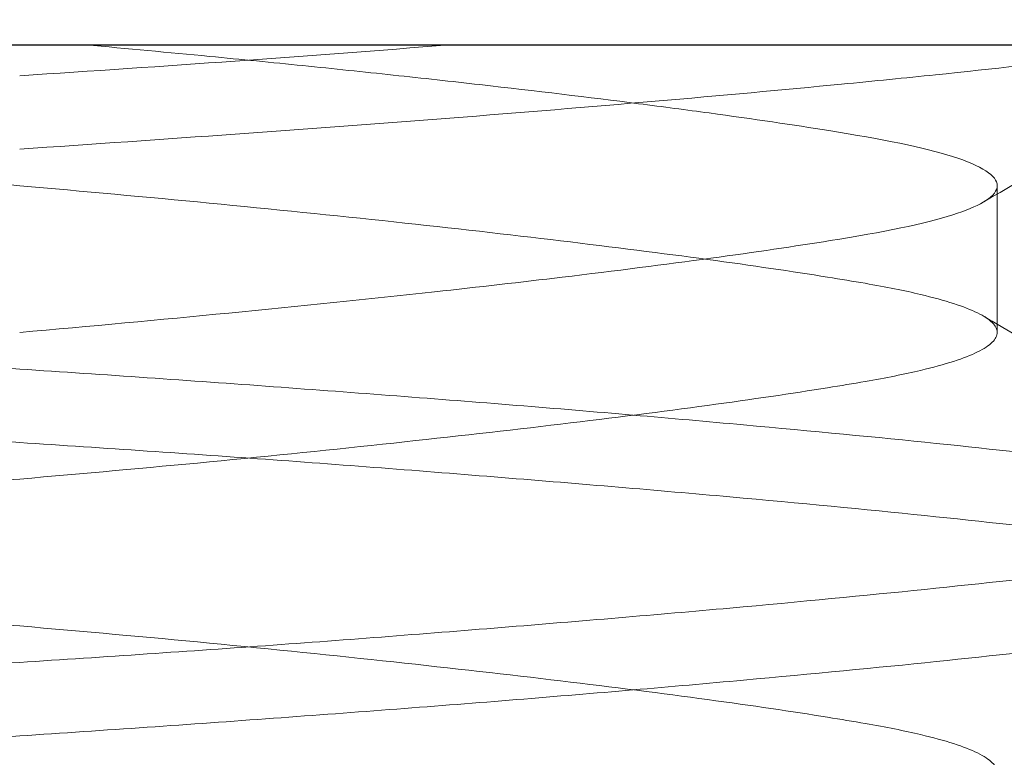
# Model space of a CAD drawing. Units: inches. Extents: x -2.07 to 1.97, y -5.17 to 2.81.
# Drawn here: x 0 to 0.05, y -0.31 to -0.27 of the extents above; entities that cross this region are included whole.
import ezdxf

# ---------------------------------------------------------------- set-up
doc = ezdxf.new("R2010")
doc.units = ezdxf.units.IN
doc.header["$MEASUREMENT"] = 0
for name, color, linetype, lineweight in [('FABRIC-ROLL', 7, 'Continuous', 30), ('POCKET', 7, 'Continuous', 25), ('SHADE-BRACKET', 7, 'Continuous', 30), ('SHADE-BRACKET_SCREW', 7, 'Continuous', 5)]:
    doc.layers.add(name, color=color, linetype=linetype, lineweight=lineweight)

msp = doc.modelspace()

# ---------------------------------------------------------------- hatches: boundary and pattern name
at = {"layer": 'FABRIC-ROLL', "transparency": 33554559}
h = msp.add_hatch(color=254, dxfattribs=at)
h.dxf.hatch_style = 1
edge = h.paths.add_edge_path(flags=16)
edge.add_arc((0, 0), 0.6000000000000001, 0, 360)
edge = h.paths.add_edge_path()
edge.add_line((-1.200000000000002, -3.197146222979983), (-1.199999999999999, 0))
edge.add_ellipse((2.220446049250313e-16, -6.480926906249351e-15), major_axis=(-1.2, 0), ratio=1, start_angle=9.068721546033373, end_angle=359.9999999999997, ccw=False)
edge.add_line((-1.184999999999997, -0.1891428031937985), (-1.184999999999999, -3.197146222979983))
edge.add_line((-1.184999999999999, -3.197146222979983), (-1.184999999999999, -3.335863903201991))
edge.add_ellipse((0.8150000000000028, -3.335863903201989), major_axis=(-2.000000000000002, 0), ratio=1, start_angle=5.088887490341627e-14, end_angle=18.34609202674709)
edge.add_ellipse((-1.192499999999346, -4.00157311149238), major_axis=(-0.1149999999999987, 0), ratio=1, start_angle=195.2184551589463, end_angle=198.3460920280488, ccw=False)
edge.add_ellipse((-3.122363984844998, -4.526573111489119), major_axis=(-2.115000000000228, 0), ratio=1, start_angle=164.7815448422136, end_angle=195.2184551577409, ccw=False)
edge.add_ellipse((-1.19250000000025, -5.051573111489991), major_axis=(-0.1149999999997862, 0), ratio=1, start_angle=15.218455157743392, end_angle=164.7815448423196, ccw=False)
edge.add_ellipse((0.7373639848445008, -4.526573111490046), major_axis=(-2.114999999999986, 0), ratio=1, start_angle=-15.218455157768688, end_angle=15.218455157765675, ccw=False)
edge.add_ellipse((-1.192500000000719, -4.001573111492321), major_axis=(-0.1149999999999162, 0), ratio=1, start_angle=341.6539079719711, end_angle=344.7815448410732, ccw=False)
edge.add_ellipse((-3.199999999999997, -3.335863903202), major_axis=(-1.999999999999996, 0), ratio=1, start_angle=161.6539079732531, end_angle=180.0000000000003)
edge.add_line((-1.200000000000002, -3.335863903201991), (-1.200000000000002, -3.197146222979983))
edge = h.paths.add_edge_path(flags=16)
edge.add_ellipse((0.8149999999998816, -3.335863903201344), major_axis=(-2.014999999999955, 0), ratio=1, start_angle=6.377363356145934, end_angle=18.34609202676775)
edge.add_ellipse((-1.192500000002424, -4.001573111481947), major_axis=(-0.09999999999977088, 0), ratio=1, start_angle=195.218455152992, end_angle=198.3460920219715, ccw=False)
edge.add_ellipse((-3.122363984845003, -4.526573111490864), major_axis=(-2.100000000000232, 0), ratio=1, start_angle=164.7815448422547, end_angle=195.2184551577913, ccw=False)
edge.add_ellipse((-1.192499999999997, -5.051573111489994), major_axis=(-0.09999999999999908, 0), ratio=1, start_angle=15.218455157802111, end_angle=164.7815448421975, ccw=False)
edge.add_ellipse((0.7373639848445142, -4.526573111489934), major_axis=(-2.099999999999999, 0), ratio=1, start_angle=-15.218455157770393, end_angle=15.218455157773406, ccw=False)
edge.add_ellipse((-1.192500000000162, -4.001573111490505), major_axis=(-0.1000000000000055, 0), ratio=1, start_angle=341.65390797290735, end_angle=344.7815448418867, ccw=False)
edge.add_ellipse((-3.199999999999866, -3.335863903201362), major_axis=(-2.014999999999939, 0), ratio=1, start_angle=161.6539079732327, end_angle=173.6226366438544)
edge.add_ellipse((-1.192499999999999, -3.560238032725989), major_axis=(-0.004999999999911714, 0), ratio=1, start_angle=186.3773633478464, end_angle=353.6226366522148, ccw=False)
at = {"layer": 'POCKET', "transparency": 33554559}
h = msp.add_hatch(color=254, dxfattribs=at)
h.dxf.hatch_style = 1
edge = h.paths.add_edge_path()
edge.add_spline(control_points=[(1.441896254980296, -1.6805234924505), (1.438090240066503, -1.571533485380752), (1.434284225152709, -1.462543478311003), (1.43406738747991, -1.456334059791063), (1.438304782033734, -1.451790010459536), (1.442542176587557, -1.44724596112801), (1.448751595107497, -1.447029123455213), (1.468739411647896, -1.446331133521157), (1.488727228188296, -1.4456331435871), (1.503718090593491, -1.445109651136609), (1.504241583044081, -1.460100513541801), (1.506868026130453, -1.53531200299615), (1.50949446921681, -1.6105234924505), (1.509999999999955, -1.625), (1.524485331622097, -1.625), (1.592242665811046, -1.625), (1.659999999999997, -1.625), (1.674999999999997, -1.625), (1.674999999999997, -1.61), (1.674999999999997, -0.1400000000000006), (1.674999999999997, 1.329999999999999), (1.674999999999997, 1.350710678118654), (1.660355339059324, 1.365355339059326), (1.64571067811865, 1.379999999999999), (1.624999999999996, 1.379999999999999), (1.337499999999997, 1.379999999999999), (1.049999999999997, 1.38), (1.049999999999997, 1.36), (1.029999999999998, 1.36), (1.009999999999998, 1.36), (1.009999999999998, 1.38), (-1.77635683940025e-15, 1.38), (-1.010000000000002, 1.38), (-1.010000000000002, 1.36), (-1.030000000000001, 1.36), (-1.050000000000002, 1.36), (-1.050000000000001, 1.38), (-1.337500000000002, 1.38), (-1.625000000000004, 1.38), (-1.675000000000002, 1.38), (-1.675000000000002, 1.33), (-1.675000000000002, 1.023750000000001), (-1.675000000000002, 0.7175000000000007), (-1.655000000000003, 0.7174999999999998), (-1.655000000000003, 0.6975000000000007), (-1.655000000000003, 0.6775000000000015), (-1.675000000000002, 0.6775000000000007), (-1.675000000000002, -0.3324999999999996), (-1.675000000000004, -1.3425), (-1.655000000000003, -1.3425), (-1.655000000000003, -1.3625), (-1.655000000000003, -1.3825), (-1.675000000000004, -1.3825), (-1.675000000000004, -1.69625), (-1.675000000000004, -2.01), (-1.675000000000004, -2.045), (-1.710000000000004, -2.045), (-1.712500000000004, -2.045), (-1.715000000000003, -2.045), (-1.750000000000004, -2.045), (-1.750000000000004, -2.01), (-1.750000000000004, -0.2849999999999997), (-1.750000000000004, 1.44), (-1.750000000000004, 1.455), (-1.735000000000003, 1.455), (-3.552713678800501e-15, 1.455), (1.734999999999998, 1.455), (1.741213203435594, 1.455000000000001), (1.745606601717796, 1.450606601717799), (1.75, 1.446213203435597), (1.749999999999998, 1.44), (1.749999999999998, -0.2849999999999999), (1.749999999999998, -2.01), (1.749999999999998, -2.045), (1.714999999999998, -2.045), (1.712499999999999, -2.045), (1.709999999999997, -2.045), (1.674999999999997, -2.045), (1.674999999999997, -2.01), (1.674999999999999, -1.99), (1.675000000000001, -1.97), (1.674999999999999, -1.8575), (1.674999999999997, -1.745), (1.674999999999997, -1.695), (1.624999999999996, -1.695), (1.592499999999998, -1.695), (1.559999999999997, -1.695), (1.559999999999997, -1.685), (1.549999999999997, -1.685), (1.539999999999997, -1.685), (1.539999999999997, -1.695), (1.498443558692797, -1.695), (1.456887117385596, -1.695), (1.442401785763455, -1.695), (1.441896254980309, -1.6805234924505)], knot_values=[0, 0, 0, 1, 1, 1.785398163397563, 1.785398163397563, 2.570796326795126, 2.570796326795126, 3.570796326795125, 3.570796326795125, 5.141592653583445, 5.141592653583445, 6.141592653583445, 6.141592653583445, 7.677482395340974, 7.677482395340974, 8.677482395340974, 8.677482395340974, 10.24827872213587, 10.24827872213587, 11.24827872213587, 11.24827872213587, 12.03367688553332, 12.03367688553332, 12.81907504893077, 12.81907504893077, 13.81907504893077, 13.81907504893077, 15.38987137572566, 15.38987137572566, 16.96066770252056, 16.96066770252056, 17.96066770252056, 17.96066770252056, 19.53146402931546, 19.53146402931546, 21.10226035611035, 21.10226035611035, 22.10226035611035, 22.10226035611035, 23.67305668290525, 23.67305668290525, 24.67305668290525, 24.67305668290525, 26.2438530097001, 26.2438530097001, 27.81464933649495, 27.81464933649495, 28.81464933649495, 28.81464933649495, 30.38544566328985, 30.38544566328985, 31.95624199008475, 31.95624199008475, 32.95624199008475, 32.95624199008475, 34.52703831687964, 34.52703831687964, 35.52703831687964, 35.52703831687964, 37.09783464367454, 37.09783464367454, 38.09783464367454, 38.09783464367454, 39.66863097046944, 39.66863097046944, 40.66863097046944, 40.66863097046944, 41.45402913386689, 41.45402913386689, 42.23942729726434, 42.23942729726434, 43.23942729726434, 43.23942729726434, 44.81022362405924, 44.81022362405924, 45.81022362405924, 45.81022362405924, 47.38101995085414, 47.38101995085414, 48.38101995085414, 48.38101995085414, 49.38101995085414, 49.38101995085414, 50.95181627764904, 50.95181627764904, 51.95181627764904, 51.95181627764904, 53.52261260444394, 53.52261260444394, 55.09340893123883, 55.09340893123883, 56.09340893123883, 56.09340893123883, 57.62929867299636, 57.62929867299636, 57.62929867299636], weights=[1, 1, 1, 0.9238795325112649, 1, 0.9238795325112649, 1, 1, 1, 0.7071067811888727, 1, 1, 1, 0.7193398003377764, 1, 1, 1, 0.7071067811865476, 1, 1, 1, 0.9238795325112865, 1, 0.9238795325112865, 1, 1, 1, 0.7071067811865476, 1, 0.7071067811865476, 1, 1, 1, 0.7071067811865476, 1, 0.7071067811865476, 1, 1, 1, 0.7071067811865476, 1, 1, 1, 0.7071067811865632, 1, 0.7071067811865632, 1, 1, 1, 0.7071067811865476, 1, 0.7071067811865476, 1, 1, 1, 0.7071067811865482, 1, 1, 1, 0.7071067811865476, 1, 1, 1, 0.7071067811865476, 1, 1, 1, 0.9238795325112857, 1, 0.9238795325112857, 1, 1, 1, 0.7071067811865476, 1, 1, 1, 0.7071067811865476, 1, 1, 1, 1, 1, 0.7071067811865476, 1, 1, 1, 0.7071067811865476, 1, 0.7071067811865476, 1, 1, 1, 0.7193398003377766, 1], degree=2, periodic=0)

# ---------------------------------------------------------------- linework, layer by layer
at = {"layer": 'FABRIC-ROLL', "extrusion": (0, 0, -1)}
msp.add_lwpolyline([(1.200000000000002, -3.197146222979983), (1.199999999999999, 0, 25.25863085358916), (1.184999999999997, -0.1891428031937985), (1.184999999999999, -3.197146222979983), (1.184999999999999, -3.335863903201991, -0.08022135349990651), (1.083345153664462, -3.965376156902142, 0.01364773754436607), (1.081532820871406, -3.971385611490103, 0.1335924098198894), (1.081532820871848, -5.081760611489761, 0.764302568256064), (1.303467179128618, -5.081760611489883, 0.1335924098199204), (1.303467179128589, -3.971385611490103, 0.01364773754436436), (1.301654846335536, -3.965376156902146, -0.0802213534999073), (1.200000000000002, -3.335863903201991)], format="xyb", close=True, dxfattribs=at)
msp.add_circle((0, 0), 0.6000000000000001, dxfattribs=at)
at = {"layer": 'POCKET'}
msp.add_rational_spline([(1.441896254980296, -1.6805234924505), (1.438090240066503, -1.571533485380752), (1.434284225152709, -1.462543478311003), (1.43406738747991, -1.456334059791063), (1.438304782033734, -1.451790010459536), (1.442542176587557, -1.44724596112801), (1.448751595107497, -1.447029123455213), (1.468739411647896, -1.446331133521157), (1.488727228188296, -1.4456331435871), (1.503718090593491, -1.445109651136609), (1.504241583044081, -1.460100513541801), (1.506868026130453, -1.53531200299615), (1.50949446921681, -1.6105234924505), (1.509999999999955, -1.625), (1.524485331622097, -1.625), (1.592242665811046, -1.625), (1.659999999999997, -1.625), (1.674999999999997, -1.625), (1.674999999999997, -1.61), (1.674999999999997, -0.1400000000000006), (1.674999999999997, 1.329999999999999), (1.674999999999997, 1.350710678118654), (1.660355339059324, 1.365355339059326), (1.64571067811865, 1.379999999999999), (1.624999999999996, 1.379999999999999), (1.337499999999997, 1.379999999999999), (1.049999999999997, 1.38), (1.049999999999997, 1.36), (1.029999999999998, 1.36), (1.009999999999998, 1.36), (1.009999999999998, 1.38), (-1.77635683940025e-15, 1.38), (-1.010000000000002, 1.38), (-1.010000000000002, 1.36), (-1.030000000000001, 1.36), (-1.050000000000002, 1.36), (-1.050000000000001, 1.38), (-1.337500000000002, 1.38), (-1.625000000000004, 1.38), (-1.675000000000002, 1.38), (-1.675000000000002, 1.33), (-1.675000000000002, 1.023750000000001), (-1.675000000000002, 0.7175000000000007), (-1.655000000000003, 0.7174999999999998), (-1.655000000000003, 0.6975000000000007), (-1.655000000000003, 0.6775000000000015), (-1.675000000000002, 0.6775000000000007), (-1.675000000000002, -0.3324999999999996), (-1.675000000000004, -1.3425), (-1.655000000000003, -1.3425), (-1.655000000000003, -1.3625), (-1.655000000000003, -1.3825), (-1.675000000000004, -1.3825), (-1.675000000000004, -1.69625), (-1.675000000000004, -2.01), (-1.675000000000004, -2.045), (-1.710000000000004, -2.045), (-1.712500000000004, -2.045), (-1.715000000000003, -2.045), (-1.750000000000004, -2.045), (-1.750000000000004, -2.01), (-1.750000000000004, -0.2849999999999997), (-1.750000000000004, 1.44), (-1.750000000000004, 1.455), (-1.735000000000003, 1.455), (-3.552713678800501e-15, 1.455), (1.734999999999998, 1.455), (1.741213203435594, 1.455000000000001), (1.745606601717796, 1.450606601717799), (1.75, 1.446213203435597), (1.749999999999998, 1.44), (1.749999999999998, -0.2849999999999999), (1.749999999999998, -2.01), (1.749999999999998, -2.045), (1.714999999999998, -2.045), (1.712499999999999, -2.045), (1.709999999999997, -2.045), (1.674999999999997, -2.045), (1.674999999999997, -2.01), (1.674999999999999, -1.99), (1.675000000000001, -1.97), (1.674999999999999, -1.8575), (1.674999999999997, -1.745), (1.674999999999997, -1.695), (1.624999999999996, -1.695), (1.592499999999998, -1.695), (1.559999999999997, -1.695), (1.559999999999997, -1.685), (1.549999999999997, -1.685), (1.539999999999997, -1.685), (1.539999999999997, -1.695), (1.498443558692797, -1.695), (1.456887117385596, -1.695), (1.442401785763455, -1.695), (1.441896254980309, -1.6805234924505)], [1, 1, 1, 0.9238795325112649, 1, 0.9238795325112649, 1, 1, 1, 0.7071067811888727, 1, 1, 1, 0.7193398003377764, 1, 1, 1, 0.7071067811865476, 1, 1, 1, 0.9238795325112865, 1, 0.9238795325112865, 1, 1, 1, 0.7071067811865476, 1, 0.7071067811865476, 1, 1, 1, 0.7071067811865476, 1, 0.7071067811865476, 1, 1, 1, 0.7071067811865476, 1, 1, 1, 0.7071067811865632, 1, 0.7071067811865632, 1, 1, 1, 0.7071067811865476, 1, 0.7071067811865476, 1, 1, 1, 0.7071067811865482, 1, 1, 1, 0.7071067811865476, 1, 1, 1, 0.7071067811865476, 1, 1, 1, 0.9238795325112857, 1, 0.9238795325112857, 1, 1, 1, 0.7071067811865476, 1, 1, 1, 0.7071067811865476, 1, 1, 1, 1, 1, 0.7071067811865476, 1, 1, 1, 0.7071067811865476, 1, 0.7071067811865476, 1, 1, 1, 0.7193398003377766, 1], degree=2, knots=[0, 0, 0, 1, 1, 1.785398163397563, 1.785398163397563, 2.570796326795126, 2.570796326795126, 3.570796326795125, 3.570796326795125, 5.141592653583445, 5.141592653583445, 6.141592653583445, 6.141592653583445, 7.677482395340974, 7.677482395340974, 8.677482395340974, 8.677482395340974, 10.24827872213587, 10.24827872213587, 11.24827872213587, 11.24827872213587, 12.03367688553332, 12.03367688553332, 12.81907504893077, 12.81907504893077, 13.81907504893077, 13.81907504893077, 15.38987137572566, 15.38987137572566, 16.96066770252056, 16.96066770252056, 17.96066770252056, 17.96066770252056, 19.53146402931546, 19.53146402931546, 21.10226035611035, 21.10226035611035, 22.10226035611035, 22.10226035611035, 23.67305668290525, 23.67305668290525, 24.67305668290525, 24.67305668290525, 26.2438530097001, 26.2438530097001, 27.81464933649495, 27.81464933649495, 28.81464933649495, 28.81464933649495, 30.38544566328985, 30.38544566328985, 31.95624199008475, 31.95624199008475, 32.95624199008475, 32.95624199008475, 34.52703831687964, 34.52703831687964, 35.52703831687964, 35.52703831687964, 37.09783464367454, 37.09783464367454, 38.09783464367454, 38.09783464367454, 39.66863097046944, 39.66863097046944, 40.66863097046944, 40.66863097046944, 41.45402913386689, 41.45402913386689, 42.23942729726434, 42.23942729726434, 43.23942729726434, 43.23942729726434, 44.81022362405924, 44.81022362405924, 45.81022362405924, 45.81022362405924, 47.38101995085414, 47.38101995085414, 48.38101995085414, 48.38101995085414, 49.38101995085414, 49.38101995085414, 50.95181627764904, 50.95181627764904, 51.95181627764904, 51.95181627764904, 53.52261260444394, 53.52261260444394, 55.09340893123883, 55.09340893123883, 56.09340893123883, 56.09340893123883, 57.62929867299636, 57.62929867299636, 57.62929867299636], dxfattribs=at)
at = {"layer": 'SHADE-BRACKET', "extrusion": (0, 1, 0)}
msp.add_line((-0.1774999999999984, -0.2675000000000001), (0.177500000000002, -0.2675000000000001), dxfattribs=at)
at = {"layer": 'SHADE-BRACKET_SCREW', "extrusion": (0, 1, 0)}
for p, q in [((0.05208544133094151, -0.2750000000000004), (0.05208544911775093, -0.2754413272360647)), ((0.05208544911775093, -0.2754413272360647), (0.05208557917527656, -0.2828125004795714))]:
    msp.add_line(p, q, dxfattribs=at)
at = {"layer": 'SHADE-BRACKET_SCREW'}
for points, knots in [([(0.05208544133234128, -0.2828125002410671), (0.0520854600820897, -0.2826371728325947), (0.05199692233911435, -0.2824621359564334), (0.05164433900591803, -0.2821140329829008), (0.05138145346931111, -0.2819414283029493), (0.05034687246139669, -0.2814348418586254), (0.0493314710016648, -0.2811069884872577), (0.04714394363606011, -0.2805872856057237), (0.04615936166159784, -0.2803909805113198), (0.0444222023641796, -0.2800879351672503), (0.04375340059033306, -0.2799785857596331), (0.04116337889833588, -0.2795667964992123), (0.0390185176159612, -0.2792497262329525), (0.0342476024689109, -0.2786000704566658), (0.03162804136158925, -0.2782686315815011), (0.02601798020120327, -0.2775982039532181), (0.0230410729098729, -0.2772580529981044), (0.01676169925413262, -0.2765840124381871), (0.01346837680152468, -0.276252354824345), (0.006774993874000046, -0.2756042454276333), (0.003393445833037134, -0.2752970292078114), (-0.001694543057499942, -0.2748519293608922), (-0.003389379800537995, -0.274702697013709), (-0.006778638617991106, -0.2743926484396368), (-0.008469517698838303, -0.2742333354596465), (-0.01695336979168616, -0.2734142349465647), (-0.02342155549856173, -0.2727197725840842), (-0.03196590020080592, -0.2716905504718401), (-0.03457235947864312, -0.2713569487889131), (-0.03813636773134732, -0.2708689635207371), (-0.03926264997698858, -0.270708991904411), (-0.04216228828829394, -0.2702801930385723), (-0.04380600695360926, -0.2700235070882906), (-0.04743741457655481, -0.2693798856544611), (-0.04913118351139367, -0.2689727937270248), (-0.05120977436946248, -0.2682023143739904), (-0.0517814418223662, -0.2678534106814429), (-0.05199272139645915, -0.2675000000000001)], [-0.4177549500247559, -0.4177549500247559, -0.4177549500247559, -0.4177549500247559, -0.4043356102365956, -0.4043356102365956, -0.3909883961042407, -0.3909883961042407, -0.3647698438775323, -0.3647698438775323, -0.3478976213525137, -0.3478976213525137, -0.338303352597026, -0.338303352597026, -0.3127298344354561, -0.3127298344354561, -0.2869454095042172, -0.2869454095042172, -0.2611922099965157, -0.2611922099965157, -0.2349298802966256, -0.2349298802966256, -0.2089952827094469, -0.2089952827094469, -0.1960218278231102, -0.1960218278231102, -0.1829597275755591, -0.1829597275755591, -0.129870671874601, -0.129870671874601, -0.1040414291854687, -0.1040414291854687, -0.0911839629332789, -0.0911839629332789, -0.06900095476756028, -0.06900095476756028, -0.03511467948664083, -0.03511467948664083, -0.007945438278518574, -0.007945438278518574, -0.007945438278518574, -0.007945438278518574]), ([(-1.939856986155064e-07, -0.2730468877511489), (0.003846567931937273, -0.2727940343807549), (0.007687457580633605, -0.2725239104017954), (0.01537261017528024, -0.2719701174791647), (0.01920061025771247, -0.2716867494627455), (0.0305093892113959, -0.2708088344744941), (0.03757015644540473, -0.2701915353690403), (0.0455278168171489, -0.2694253318959343), (0.04719856843351167, -0.2692593534698768), (0.05190799599501439, -0.26877240158107), (0.05471889756129755, -0.2684571788520711), (0.05903920318562328, -0.2679389987188441), (0.06069026733872818, -0.2677243942767373), (0.0621277568143821, -0.2675000000000001)], [0, 0, 0, 0, 0.02938288769272443, 0.02938288769272443, 0.05952613880437579, 0.05952613880437579, 0.1209707694381698, 0.1209707694381698, 0.1381887741245923, 0.1381887741245923, 0.1718501983572898, 0.1718501983572898, 0.1971340050657718, 0.1971340050657718, 0.1971340050657718, 0.1971340050657718]), ([(0.02288370486781588, -0.2674999998633676), (0.01917424295928427, -0.2677953687107433), (0.01535940647206324, -0.2680856042447983), (0.007687465844945507, -0.2686334404623074), (0.003847353722527203, -0.2688903515309393), (-1.40493199296543e-07, -0.2691406341392129)], [0.2170540482076834, 0.2170540482076834, 0.2170540482076834, 0.2170540482076834, 0.247128368981107, 0.247128368981107, 0.2765381252925923, 0.2765381252925923, 0.2765381252925923, 0.2765381252925923]), ([(0.003517261495532908, -0.2675000000007544), (0.005732879963712535, -0.2676992289351022), (0.007937461267317099, -0.267902697853738), (0.0117946623122247, -0.2682753045015174), (0.01345348584135486, -0.268439444747008), (0.01672166885077608, -0.2687719077432926), (0.01832914084225834, -0.2689400155369883), (0.02147836658206792, -0.2692775376116217), (0.02301841249442305, -0.2694468364785472), (0.02751316597013798, -0.2699560203043028), (0.03034341615230574, -0.2702958023983006), (0.03427923520064269, -0.2707974171108827), (0.03553545936479097, -0.2709631332244573), (0.03910038456121256, -0.2714492946918492), (0.04123538258966519, -0.2717633736827114), (0.04595684875832085, -0.2725194442746033), (0.04817636050220386, -0.27295576418526), (0.05048312529429033, -0.2736910597816156), (0.05107832010434343, -0.2739475865172318), (0.05188240848231729, -0.2744688590918098), (0.05208546130297265, -0.2747345253967559), (0.05208544133234128, -0.274999999999995)], [-0.2001845881432576, -0.2001845881432576, -0.2001845881432576, -0.2001845881432576, -0.1831408711259049, -0.1831408711259049, -0.1700388805132473, -0.1700388805132473, -0.1569561146874695, -0.1569561146874695, -0.1439007417941194, -0.1439007417941194, -0.1178778086624664, -0.1178778086624664, -0.1049101931045083, -0.1049101931045083, -0.07931968939409925, -0.07931968939409925, -0.04042852315815612, -0.04042852315815612, -0.02033523955498747, -0.02033523955498747, 0, 0, 0, 0]), ([(0.05208544133234128, -0.274999999999995), (0.05208546121636282, -0.2752643234823449), (0.05188416584685029, -0.2755277786260564), (0.05143826601418411, -0.2758188109057089), (0.05139077261577185, -0.275848125832348), (0.05134078647210316, -0.2758774154217152)], [-0.20869704901255, -0.20869704901255, -0.20869704901255, -0.20869704901255, -0.1885144603016766, -0.1885144603016766, -0.1862493755857872, -0.1862493755857872, -0.1862493755857872, -0.1862493755857872]), ([(0.05134078647210316, -0.2758774154217152), (0.0509505876850973, -0.2761058075680949), (0.05040848633952777, -0.2763309817199326), (0.04820945117483433, -0.2770352200819861), (0.04600781455463121, -0.2774748299100409), (0.04131619863513691, -0.278221630023233), (0.03918814228066481, -0.2785374816564525), (0.03440559714951874, -0.2791923401502783), (0.03174941034040479, -0.279530419993939), (0.0267305593387519, -0.2801323212344808), (0.02445651343093402, -0.2803936660708581), (0.01859352261325853, -0.2810389732145433), (0.01491880246046762, -0.2814128207678808), (0.007480759933386594, -0.2821360476761745), (0.003745694312245362, -0.2824867462364269), (-1.01062042290323e-07, -0.2828125087891875)], [-0.1862493755857872, -0.1862493755857872, -0.1862493755857872, -0.1862493755857872, -0.1685678478417023, -0.1685678478417023, -0.1299536222538463, -0.1299536222538463, -0.1044279783527783, -0.1044279783527783, -0.0782076853197971, -0.0782076853197971, -0.05825796426260598, -0.05825796426260598, -0.02865369765921748, -0.02865369765921748, 0, 0, 0, 0]), ([(-0.06899999999996886, -0.2769549405710681), (-0.06900000489401847, -0.2776449392542077), (-0.06719921042323662, -0.2783208768909393), (-0.06258256339381063, -0.279157079110127), (-0.0612973134050474, -0.2793531959496818), (-0.05793635232380723, -0.279800144334037), (-0.05574641125309299, -0.280058656655565), (-0.05189312170648464, -0.2804879424149238), (-0.05040155817349046, -0.2806472862304084), (-0.04568106791280968, -0.2811340537716238), (-0.04223006666373053, -0.2814671962964015), (-0.03092292682521602, -0.2824942460560882), (-0.02237095984766668, -0.2831864197608676), (-0.01116002271769645, -0.2840032849998897), (-0.0089263273198803, -0.2841622737465386), (-0.004459191695756815, -0.2844705883427352), (-0.002229945663234645, -0.2846183272938183), (0.004539925505053333, -0.2850646323169306), (0.009066141644954229, -0.2853771975759738), (0.01795289615223794, -0.2860281607576196), (0.02229228086056168, -0.2863566525875862), (0.03070702713617024, -0.2870385764652656), (0.03475775733957853, -0.2873896985403457), (0.04224930645294833, -0.2880674499731439), (0.04568756491992154, -0.2883968760702187), (0.05195024692301153, -0.2890435866026801), (0.05476491960474483, -0.2893597437611937), (0.05815097717249884, -0.2897672935718383), (0.05901944982279161, -0.2898748746984019), (0.06127737154689683, -0.2901746120564277), (0.06255797480161007, -0.2903701067141164), (0.06540756618303334, -0.2908857983047257), (0.06673166736198155, -0.2912107424479125), (0.0679496390703136, -0.2916644673143534), (0.06821664088705859, -0.2917859632689375), (0.06842639103414072, -0.2919080157730338)], [4.704761503477916e-06, 4.704761503477916e-06, 4.704761503477916e-06, 4.704761503477916e-06, 0.0695571011894003, 0.0695571011894003, 0.09175438085698522, 0.09175438085698522, 0.1211414995048361, 0.1211414995048361, 0.1380944356978033, 0.1380944356978033, 0.1721738757478431, 0.1721738757478431, 0.242210329537259, 0.242210329537259, 0.2594386827263576, 0.2594386827263576, 0.2764763894499497, 0.2764763894499497, 0.3111360600255038, 0.3111360600255038, 0.3457041933039469, 0.3457041933039469, 0.3807573643481042, 0.3807573643481042, 0.4147214483094918, 0.4147214483094918, 0.4484646366486049, 0.4484646366486049, 0.4610049369862803, 0.4610049369862803, 0.4830839251094364, 0.4830839251094364, 0.5174792009499937, 0.5174792009499937, 0.5299349147768425, 0.5299349147768425, 0.5299349147768425, 0.5299349147768425]), ([(0.0689999999999813, -0.296484375000015), (0.06900001311991844, -0.2963102967807716), (0.06888441069061813, -0.2961359859520516), (0.06842403047775036, -0.2957906747554384), (0.0680807438443054, -0.2956196232440211), (0.06673030088640886, -0.2951171086403779), (0.06540530049988647, -0.2947884599346793), (0.0625536743297701, -0.2942740991186481), (0.06127259507290184, -0.2940844003050511), (0.05901354542056936, -0.2937838158109578), (0.05814456961253178, -0.2936738332208151), (0.05475769826249177, -0.2932607648002179), (0.051942835414998, -0.2929493731924833), (0.04567816722254925, -0.2923034724123799), (0.04223909056464947, -0.2919698766817498), (0.03474672715127625, -0.2912882087993447), (0.03069552938034548, -0.2909455967326844), (0.02228339032573246, -0.2902607191068118), (0.01794701090028994, -0.2899194126926021), (0.009061025306536408, -0.2892751570339431), (0.004536116200355877, -0.2889784494124914), (-0.002232478533134241, -0.288526125642659), (-0.004462133723636796, -0.2883750234708522), (-0.00892930023317362, -0.2880664191565332), (-0.01116390919901988, -0.2879089694332011), (-0.02237253071496426, -0.2870938943894412), (-0.0309221957850454, -0.2863990692080893), (-0.04222786617363639, -0.2853735778563333), (-0.04567889122098379, -0.2850421314432685), (-0.05039981295934837, -0.2845530585491911), (-0.05189176182584809, -0.2843917904069668), (-0.05574602089367886, -0.2839634651309906), (-0.05793571874678172, -0.2837111348265378), (-0.06129672823680465, -0.283258766250682), (-0.06258213215084751, -0.2830622393538111), (-0.06605214992886488, -0.2824356385017719), (-0.06763715307824114, -0.2819863110774521), (-0.06842334706417574, -0.281529866355164)], [0, 0, 0, 0, 0.01762279752339806, 0.01762279752339806, 0.03515273350438582, 0.03515273350438582, 0.0695677737344727, 0.0695677737344727, 0.0916722339595796, 0.0916722339595796, 0.1042304699590269, 0.1042304699590269, 0.1380054780611897, 0.1380054780611897, 0.1720030670800421, 0.1720030670800421, 0.2070860013219212, 0.2070860013219212, 0.2416538247019869, 0.2416538247019869, 0.2763427618919863, 0.2763427618919863, 0.2933995834735854, 0.2933995834735854, 0.3106611146114399, 0.3106611146114399, 0.3807746846722844, 0.3807746846722844, 0.4148972186657973, 0.4148972186657973, 0.4318749290874491, 0.4318749290874491, 0.4613013629098806, 0.4613013629098806, 0.4835271894500399, 0.4835271894500399, 0.5303493953413458, 0.5303493953413458, 0.5303493953413458, 0.5303493953413458]), ([(-0.05133795636360006, -0.2975587366845724), (-0.05106225596531111, -0.2973973746561351), (-0.05071070081686102, -0.2972373146671061), (-0.04912973966838052, -0.2966518898274049), (-0.04743533096268138, -0.2962472101723348), (-0.04380288306553837, -0.2955975274609965), (-0.04215884408070991, -0.2953452399438334), (-0.03925764136790733, -0.2949172575288301), (-0.0381308223659893, -0.2947558514538544), (-0.03456591926623531, -0.2942659324169257), (-0.03195918982939716, -0.2939336280635514), (-0.02341560344354043, -0.2929057393327348), (-0.01694933186730196, -0.2922093948141757), (-0.00846748845782841, -0.2913916663902176), (-0.006775693531174909, -0.2912334942572694), (-0.00338646721221636, -0.2909232778491901), (-0.001691298540086095, -0.2907714934241632), (0.003396109383732693, -0.2903218694676699), (0.00677710866781922, -0.2900263438073174), (0.01347000752571503, -0.2893835571764787), (0.01675994420176252, -0.2890424230854665), (0.0230372824161833, -0.288366004256897), (0.02601547967470275, -0.2880320261184064), (0.03162657959255455, -0.2873591092563892), (0.03424648844713118, -0.2870241438979173), (0.03901827963112048, -0.2863749645253648), (0.04116276743086189, -0.2860615764392245), (0.04375248915205532, -0.2856460758007273), (0.04442134669613118, -0.285534822597219), (0.04615853845538176, -0.2852307550943847), (0.04714294881850023, -0.2850389464472505), (0.04933106352823735, -0.2845205992609201), (0.05034668927457808, -0.2841898289891769), (0.05138137492079053, -0.2836835263311794), (0.05164429160256745, -0.2835112034952623), (0.05199691509471549, -0.2831633519732968), (0.05208545955224153, -0.2829878346895125), (0.05208544133234128, -0.2828125002410671)], [-0.395866511558546, -0.395866511558546, -0.395866511558546, -0.395866511558546, -0.3833107349777217, -0.3833107349777217, -0.3493488243267789, -0.3493488243267789, -0.3271127801278764, -0.3271127801278764, -0.3142232857234724, -0.3142232857234724, -0.288337655636173, -0.288337655636173, -0.2351437525449482, -0.2351437525449482, -0.2220417954927035, -0.2220417954927035, -0.2090430961312121, -0.2090430961312121, -0.1830603469065688, -0.1830603469065688, -0.156785891068227, -0.156785891068227, -0.1309805557653511, -0.1309805557653511, -0.1051499646120894, -0.1051499646120894, -0.07953288398280978, -0.07953288398280978, -0.06992105872969617, -0.06992105872969617, -0.05302448714551966, -0.05302448714551966, -0.02678623240430927, -0.02678623240430927, -0.01342928326765476, -0.01342928326765476, 0, 0, 0, 0]), ([(-0.05208544133230575, -0.2906244848246393), (-0.05208551399993766, -0.2910813685244875), (-0.05147999306385209, -0.2915403188771077), (-0.04912973971803325, -0.2924106101598731), (-0.04743533100968733, -0.2928152898181522), (-0.04380288309565472, -0.2934649725343474), (-0.04215884410107762, -0.2937172600531053), (-0.03925764137568422, -0.2941452424700302), (-0.03813082237366316, -0.294306648545049), (-0.03456591927410457, -0.2947965675820443), (-0.03195918983753998, -0.2951288719354288), (-0.02341560345175608, -0.2961567606663502), (-0.01694933187494563, -0.2968531051850247), (-0.008467488464162898, -0.2976708336091765), (-0.006775693537047545, -0.2978290057421793), (-0.003386467215815259, -0.2981392221504824), (-0.001691298541866004, -0.2982910065756759), (0.003396109383942303, -0.2987406305323455), (0.006777108668192255, -0.2990361561927122), (0.01347000752786442, -0.2996789428237245), (0.01675994420544846, -0.3000200769149117), (0.02303728242673841, -0.3006964957442468), (0.02601547969021212, -0.3010304738833471), (0.0316265796123627, -0.3017033907460824), (0.03424648846678124, -0.3020383561046276), (0.03901827964915938, -0.3026875354772032), (0.04116276744759872, -0.3030009235632942), (0.04375248916637986, -0.3034164242016284), (0.04442134670949471, -0.3035276774050368), (0.04615853846629037, -0.3038317449076593), (0.04714294882798953, -0.3040235535547469), (0.04933106353393413, -0.3045419007407997), (0.05034668927831554, -0.3048726710122596), (0.05138137492237327, -0.3053789736697903), (0.05164429160356221, -0.3055512965055192), (0.05199691509491799, -0.3058991480270992), (0.05208545955224153, -0.3060746653106849), (0.05208544133234128, -0.3062499997589283)], [-0.4185019162786382, -0.4185019162786382, -0.4185019162786382, -0.4185019162786382, -0.3833107354116554, -0.3833107354116554, -0.3493488245173783, -0.3493488245173783, -0.3271127801601814, -0.3271127801601814, -0.3142232857514056, -0.3142232857514056, -0.2883376556625625, -0.2883376556625625, -0.2351437525631256, -0.2351437525631256, -0.2220417955070452, -0.2220417955070452, -0.2090430961315664, -0.2090430961315664, -0.1830603469056263, -0.1830603469056263, -0.1567858910545702, -0.1567858910545702, -0.130980555705119, -0.130980555705119, -0.1051499645432223, -0.1051499645432223, -0.07953288391347511, -0.07953288391347511, -0.06992105866655486, -0.06992105866655486, -0.05302448709177667, -0.05302448709177667, -0.0267862323742725, -0.0267862323742725, -0.01342928325251032, -0.01342928325251032, 0, 0, 0, 0]), ([(0.06900000000000084, -0.2925781250000004), (0.0690000131199362, -0.2927522032194485), (0.06888441069036766, -0.2929265140483706), (0.06842403047642875, -0.2932718252453768), (0.06808074384219509, -0.2934428767569868), (0.06673030088151677, -0.2939453913610679), (0.06540530049259097, -0.2942740400670196), (0.06255367431833747, -0.2947884008831974), (0.06127259506034477, -0.2949780996967526), (0.05901354540620574, -0.2952786841909067), (0.05814456959747716, -0.2953886667810881), (0.05475769824543875, -0.2958017352017484), (0.051942835396801, -0.2961131268095007), (0.04567816720398277, -0.2967590275894656), (0.04223909054716302, -0.2970926233199309), (0.03474672713464244, -0.2977742912021268), (0.03069552936321074, -0.2981169032687614), (0.02228339031129423, -0.2988017808943559), (0.01794701088929074, -0.2991430873082428), (0.009061025301546621, -0.2997873429664133), (0.004536116197829898, -0.3000840505876985), (-0.002232478529052173, -0.3005363743570868), (-0.004462133715437133, -0.3006874765286098), (-0.008929300219801206, -0.3009960808425456), (-0.0111639091845781, -0.3011535305657844), (-0.02237253069726286, -0.3019686056091908), (-0.03092219576581456, -0.3026634307903135), (-0.04222786615446417, -0.3036889221418821), (-0.04567889120249902, -0.3040203685549474), (-0.05039981294155993, -0.3045094414489373), (-0.05189176180800104, -0.3046707095911048), (-0.05574613295270758, -0.3050990473221122), (-0.05793591946198262, -0.3053513883734928), (-0.06129704414590798, -0.3058037791503683), (-0.06258248415404744, -0.3060003163385123), (-0.06719939701413224, -0.3068340510991048), (-0.06900000000187845, -0.307520111645935), (-0.06899999999999906, -0.3082039727764654)], [0, 0, 0, 0, 0.01762279754387321, 0.01762279754387321, 0.03515273354498571, 0.03515273354498571, 0.0695677738025955, 0.0695677738025955, 0.09167223402946102, 0.09167223402946102, 0.1042304700307302, 0.1042304700307302, 0.1380054781301774, 0.1380054781301774, 0.1720030671289628, 0.1720030671289628, 0.2070860013699339, 0.2070860013699339, 0.2416538247206022, 0.2416538247206022, 0.2763427618915321, 0.2763427618915321, 0.2933995834415543, 0.2933995834415543, 0.3106611145705669, 0.3106611145705669, 0.3807746846108007, 0.3807746846108007, 0.4148972186011279, 0.4148972186011279, 0.4318749290148838, 0.4318749290148838, 0.4613027121947489, 0.4613027121947489, 0.4835296483346809, 0.4835296483346809, 0.5531752777331131, 0.5531752777331131, 0.5531752777331131, 0.5531752777331131]), ([(-0.0689999999559312, -0.3121077435755728), (-0.06900032526338151, -0.3114177057280774), (-0.06719964948593571, -0.3107417268107766), (-0.06258290666744415, -0.3099054753525277), (-0.06129762147261175, -0.3097093476450659), (-0.05793654814299565, -0.3092623782287367), (-0.05574652072598241, -0.3090038555406283), (-0.05189312172459104, -0.3085745575870229), (-0.05040155819143877, -0.3084152137714655), (-0.0456810679313211, -0.3079284462301848), (-0.04223006668289386, -0.3075953037053996), (-0.03092292684443443, -0.3065682539454886), (-0.02237095986540538, -0.3058760802404858), (-0.01116002273225192, -0.305059215001136), (-0.008926327333369954, -0.3049002262543921), (-0.004459191704061283, -0.3045919116578029), (-0.002229945667403754, -0.3044441727064386), (0.00453992550755089, -0.3039978676828881), (0.00906614164995112, -0.3036853024236583), (0.01795289616331175, -0.3030343392415356), (0.02229228087510648, -0.3027058474112847), (0.0307070271534613, -0.3020239235332429), (0.03475775735638109, -0.3016728014581669), (0.04224930647059466, -0.3009950500251963), (0.04568756493863191, -0.3006656239279359), (0.051950246941324, -0.3000189133953208), (0.05476491962190266, -0.2997027562368304), (0.05815097718764406, -0.2992952064262902), (0.05901944983723695, -0.2991876252997532), (0.06127737155953561, -0.2988878879417345), (0.06255797481311731, -0.298692393284008), (0.06540756619038035, -0.2981767016936039), (0.06673166736690916, -0.2978517575506467), (0.06808130109754273, -0.2973489852935285), (0.06842437821714498, -0.2971775910726135), (0.06888447784774421, -0.2968320405923963), (0.06900001311612414, -0.2966584027675427), (0.06900000000000084, -0.2964843750000035)], [4.215455088032479e-06, 4.215455088032479e-06, 4.215455088032479e-06, 4.215455088032479e-06, 0.06956043958056815, 0.06956043958056815, 0.09175879871829434, 0.09175879871829434, 0.1211472266545407, 0.1211472266545407, 0.1381001587952696, 0.1381001587952696, 0.1721795906847056, 0.1721795906847056, 0.2422160277163307, 0.2422160277163307, 0.2594443767869437, 0.2594443767869437, 0.2764820794606378, 0.2764820794606378, 0.3111417417523807, 0.3111417417523807, 0.3457098667793052, 0.3457098667793052, 0.3807630294271097, 0.3807630294271097, 0.4147271052718688, 0.4147271052718688, 0.4484702855300072, 0.4484702855300072, 0.461010582861477, 0.461010582861477, 0.4830895656932414, 0.4830895656932414, 0.5174848332656999, 0.5174848332656999, 0.5350051072938166, 0.5350051072938166, 0.5526180113849001, 0.5526180113849001, 0.5526180113849001, 0.5526180113849001])]:
    msp.add_open_spline(points, degree=3, knots=knots, dxfattribs=at)
for points in [[(0.0656860953018672, -0.2674999999999823), (0.06090139628357605, -0.2702875481210349), (0.05611883708192344, -0.2730787840713895), (0.05134078647210316, -0.2758774154217156)], [(0.05134269394061342, -0.2819360557040831), (0.05159030804055753, -0.2820810836783276), (0.05183793395548975, -0.2822260920790773), (0.05208557138684888, -0.282371081388789)], [(0.05208557138684888, -0.282371081388789), (0.05752800518865442, -0.2855575734943896), (0.06297600150897509, -0.288734844488475), (0.0684263910341496, -0.2919080157730392)], [(0.06842639103416914, -0.2971544842269509), (0.06272800208243545, -0.3004720387074928), (0.05703222907787975, -0.3037940744690766), (0.0513426939406223, -0.3071264442959114)]]:
    msp.add_open_spline(points, degree=3, dxfattribs=at)

doc.saveas('drawing.dxf')
